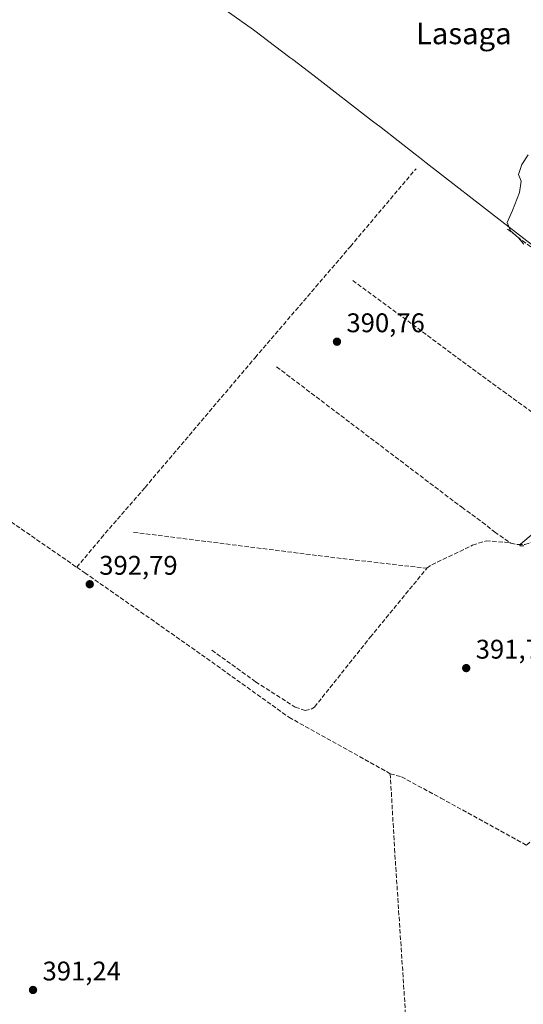
# Model space of a CAD drawing. Units: metres. Extents: x 632027 to 635502, y 4692667 to 4695046.
# Drawn here: x 632741 to 632929, y 4694448 to 4694814 of the extents above; entities that cross this region are included whole.
import ezdxf
from ezdxf.enums import TextEntityAlignment as Align

# ---------------------------------------------------------------- set-up
doc = ezdxf.new("R2010")
doc.units = ezdxf.units.M
doc.header["$MEASUREMENT"] = 0
doc.linetypes.add('DGN Style 3', pattern=[2.307223458686699, 1.648016756204785, -0.6592067024819142])
for name, color, linetype, lineweight in [('Comarca', 135, 'Continuous', 13), ('Comarca CxS', 21, 'Continuous', 0), ('Corriente artificial lineal', 4, 'DGN Style 3', 13), ('Cultivos leñosos CxS', 92, 'Continuous', 0), ('Curva de nivel normal', 30, 'Continuous', 0), ('Municipio', 91, 'Continuous', 13), ('Municipio CxS', 4, 'Continuous', 0), ('Punto de cota en terreno', 7, 'Continuous', 0), ('Rótulo de punto de cota en terreno', 7, 'Continuous', 0), ('Texto cartográfico', 7, 'Continuous', 0)]:
    doc.layers.add(name, color=color, linetype=linetype, lineweight=lineweight)
doc.styles.add('Style-Arial', font='txt')

# ---------------------------------------------------------------- blocks, each defined once
blk = doc.blocks.new('5PATER')
at = {"layer": 'Cultivos leñosos CxS', "linetype": 'Continuous', "lineweight": 0}
h = blk.add_hatch(color=51, dxfattribs=at)
edge = h.paths.add_edge_path()
edge.add_ellipse((0, 0), major_axis=(-0.1095731443231308, -0.1110710700762829), ratio=0.9994222409660322, start_angle=0, end_angle=360)

msp = doc.modelspace()

# ---------------------------------------------------------------- linework, layer by layer
at = {"layer": 'Comarca', "color": 135, "linetype": 'Continuous', "lineweight": 13, "flags": 128}
msp.add_lwpolyline([(632801.7060000007, 4694828.672), (632828.3470000006, 4694809.741000002), (632841.8410000016, 4694799.485999999), (632842.9270000006, 4694798.660000001), (632850.8770000011, 4694792.616000002), (632872.5690000012, 4694775.842999998), (632875.7470000022, 4694773.386000001), (632888.4620000018, 4694763.518), (632890.0450000007, 4694762.289999999), (632892.5550000009, 4694760.342000001), (632920.6960000005, 4694738.498999998), (632951.7370000015, 4694714.481000001)], dxfattribs=at)
msp.add_lwpolyline([(632801.7060000007, 4694828.672), (632828.3470000006, 4694809.741000002), (632841.8410000016, 4694799.485999999), (632842.9270000006, 4694798.660000001), (632850.8770000011, 4694792.616000002), (632872.5690000012, 4694775.842999998), (632875.7470000022, 4694773.386000001), (632888.4620000018, 4694763.518), (632890.0450000007, 4694762.289999999), (632892.5550000009, 4694760.342000001), (632920.6960000005, 4694738.498999998), (632951.7370000015, 4694714.481000001)], dxfattribs=at)
at = {"layer": 'Comarca CxS', "color": 21, "linetype": 'Continuous', "lineweight": 0, "flags": 128}
for points in [[(632801.7060000001, 4694828.671999999), (632828.347, 4694809.741000001), (632841.8410000011, 4694799.486), (632842.927, 4694798.66), (632850.8770000006, 4694792.616000001), (632872.5690000006, 4694775.842999999), (632875.7470000016, 4694773.386), (632888.4620000012, 4694763.517999999), (632890.0450000003, 4694762.289999999), (632892.5550000003, 4694760.342), (632920.696, 4694738.499), (632951.7369999987, 4694714.481000001)], [(632951.7369999987, 4694714.481000001), (632920.696, 4694738.499), (632892.5550000003, 4694760.342), (632890.0450000003, 4694762.289999999), (632888.4620000012, 4694763.517999999), (632875.7470000016, 4694773.386), (632872.5690000006, 4694775.842999999), (632850.8770000006, 4694792.616000001), (632842.927, 4694798.66), (632841.8410000011, 4694799.486), (632828.347, 4694809.741000001), (632801.7060000001, 4694828.671999999)]]:
    msp.add_lwpolyline(points, dxfattribs=at)
at = {"layer": 'Corriente artificial lineal', "color": 4, "linetype": 'DGN Style 3', "lineweight": 13, "extrusion": (0.1028269967316316, 0.1355372684486446, 0.9854218678335858), "elevation": 701746.7797093032, "flags": 128}
msp.add_lwpolyline([(2333468.15252549, -4062355.556512125), (2333466.90522707, -4062355.611764445), (2333350.882667059, -4062360.980644049)], dxfattribs=at)
at = {"layer": 'Corriente artificial lineal', "color": 4, "linetype": 'DGN Style 3', "lineweight": 13, "extrusion": (0.06956678293352682, 0.5478808174450944, 0.8336588466441022), "elevation": 2616441.103059871, "flags": 128}
msp.add_lwpolyline([(-36395.04173180996, -3948773.426820327), (-36474.16964978387, -3948773.544333234), (-36504.92458881962, -3948774.020722234)], dxfattribs=at)
at = {"layer": 'Corriente artificial lineal', "color": 4, "linetype": 'DGN Style 3', "lineweight": 13, "extrusion": (-0.01438719740504522, 0.00991881868602477, 0.9998473011348794), "elevation": 37854.05877299731, "flags": 128}
msp.add_lwpolyline([(632702.7538119077, 4694465.455947889), (632705.6844035471, 4694463.435848516)], dxfattribs=at)
at = {"layer": 'Corriente artificial lineal', "color": 4, "linetype": 'DGN Style 3', "lineweight": 13}
for points in [[(632762.6001000004, 4694609.9901, 392.8138999999938), (632771.6901000004, 4694620.860099999, 392.2932000000001), (632787.9801000003, 4694639.670100001, 391.9624999999942), (632828.9001000002, 4694687.880100001, 391.7747999999993), (632864.3501000004, 4694729.2301, 391.5371000000014), (632888.7600999996, 4694758.120100001, 391.7792999999947)], [(632922.7901, 4694735.6801, 390.3996000000043), (632951.1601, 4694713.790100001, 390.4060999999929), (632983.4700999996, 4694687.920100001, 390.0466000000015), (632992.2301000003, 4694680.210100001, 389.7841999999946)], [(632865.2200999996, 4694716.590100001, 390.7165999999997), (632921.1901000004, 4694675.380100001, 390.5494999999937), (632952.7901, 4694652.600099999, 390.5751000000019), (632957.4901000002, 4694648.940099999, 390.598800000007), (632959.1801000005, 4694647.290100001, 390.3923000000068)], [(632836.9101, 4694684.460100001, 391.2844999999944), (632905.7600999996, 4694632.300100001, 391.0117999999929), (632913.4001000002, 4694626.790100001, 391.0240999999951), (632918.0100999996, 4694623.130100001, 391.0749000000069), (632923.9643000001, 4694618.9242, 390.5999000000011)], [(632923.9643000001, 4694618.9242, 390.5999000000011), (632926.7200999996, 4694618.420100001, 390.601999999999), (632929.2401000002, 4694618.5101, 390.5841999999975), (632931.5800999999, 4694619.190099999, 390.6031999999978), (632958.2600999996, 4694646.350099999, 390.3990999999951)], [(632892.7901, 4694609.620100001, 391.3249000000069), (632894.6001000004, 4694610.950099999, 391.2924000000057), (632909.8101000005, 4694618.190099999, 391.1823000000004), (632914.8000999996, 4694619.8101, 391.1649999999936), (632921.8000999996, 4694619.3201, 390.6687999999995), (632923.9643000001, 4694618.9242, 390.5999000000011)], [(632765.5301000001, 4694607.970100001, 392.876099999994), (632807.1401000004, 4694578.8301, 392.9581000000035), (632841.5100999996, 4694554.220100001, 392.4848999999958), (632879.1901000004, 4694533.270099999, 392.4429999999993)], [(632812.8000999996, 4694579.190099999, 392.9116999999969), (632829.0800999999, 4694567.440099999, 392.4363000000012), (632843.8400999998, 4694557.9901, 392.1315000000032), (632847.5100999996, 4694556.780099999, 392.0829999999987), (632849.7600999996, 4694557.200099999, 392.0120000000024), (632850.9901000002, 4694558.0101, 391.9916999999987), (632871.7200999996, 4694583.9801, 392.2403000000049), (632892.7901, 4694609.620100001, 391.3249000000069)], [(632879.1901000004, 4694533.270099999, 392.4429999999993), (632880.7701000003, 4694505.380100001, 391.6937999999937), (632887.5100999996, 4694404.270099999, 390.5969000000041), (632890.4501, 4694404.300100001, 390.7161000000052), (632902.0100999996, 4694408.110099999, 390.9833000000072), (632910.4700999996, 4694411.380100001, 391.1817000000011), (632912.4301000005, 4694410.870100001, 391.0696999999927), (632914.0800999999, 4694409.5801, 390.9986000000063), (632914.1001000004, 4694406.640100001, 390.7802999999985), (632913.1101000002, 4694395.1501, 390.4746000000014), (632915.6001000004, 4694369.9901, 390.4189000000042), (632917.5401, 4694356.6801, 390.4088000000047), (632918.0800999999, 4694351.220100001, 390.4768999999943), (632917.7796, 4694347.6228, 390.4296000000031), (632916.3244000003, 4694340.876, 390.411300000007), (632910.5034999996, 4694329.234300001, 390.2541000000056), (632897.6711999997, 4694312.565500001, 389.7563999999985), (632877.6951000001, 4694298.939400001, 389.3908999999985), (632876.8938999996, 4694298.0492, 389.3139999999985)], [(632879.1901000004, 4694533.270099999, 392.4429999999993), (632883.3601000002, 4694532.0801, 392.2759999999981), (632897.9801000003, 4694524.220100001, 391.5730999999942), (632929.8800999997, 4694506.670100001, 391.7494000000006), (632941.6801000005, 4694517.3101, 391.5720000000001)]]:
    msp.add_polyline3d(points, dxfattribs=at)
at = {"layer": 'Curva de nivel normal', "color": 30, "linetype": 'Continuous', "lineweight": 0, "elevation": 390.0000000000001, "flags": 128}
for points in [[(632928.9000000004, 4694730.120100001), (632926.8499999996, 4694732.4901), (632923.9000000004, 4694735.0101), (632922.6100000005, 4694738.0701), (632924.6299999999, 4694742.5701), (632927.2400000002, 4694749.2301), (632927.9000000004, 4694753.5001), (632926.8799999999, 4694755.9901), (632928.1699999999, 4694759.690099999), (632930.4600000001, 4694763.3101)], [(632928.8300000001, 4694618.0001), (632927.4100000003, 4694618.0101), (632927.6500000004, 4694618.520099999), (632935.6399999997, 4694625.380100001)]]:
    msp.add_lwpolyline(points, dxfattribs=at)
at = {"layer": 'Municipio', "color": 91, "linetype": 'Continuous', "lineweight": 13, "flags": 128}
msp.add_lwpolyline([(632801.7060000007, 4694828.672), (632828.3470000006, 4694809.741000002), (632841.8410000016, 4694799.485999999), (632842.9270000006, 4694798.660000001), (632850.8770000011, 4694792.616000002), (632872.5690000012, 4694775.842999998), (632875.7470000022, 4694773.386000001), (632888.4620000018, 4694763.518), (632890.0450000007, 4694762.289999999), (632892.5550000009, 4694760.342000001), (632920.6960000005, 4694738.498999998), (632951.7370000015, 4694714.481000001)], dxfattribs=at)
msp.add_lwpolyline([(632801.7060000007, 4694828.672), (632828.3470000006, 4694809.741000002), (632841.8410000016, 4694799.485999999), (632842.9270000006, 4694798.660000001), (632850.8770000011, 4694792.616000002), (632872.5690000012, 4694775.842999998), (632875.7470000022, 4694773.386000001), (632888.4620000018, 4694763.518), (632890.0450000007, 4694762.289999999), (632892.5550000009, 4694760.342000001), (632920.6960000005, 4694738.498999998), (632951.7370000015, 4694714.481000001)], dxfattribs=at)
at = {"layer": 'Municipio CxS', "color": 4, "linetype": 'Continuous', "lineweight": 0, "flags": 128}
for points in [[(632801.7060000001, 4694828.671999999), (632828.347, 4694809.741000001), (632841.8410000011, 4694799.486), (632842.927, 4694798.66), (632850.8770000006, 4694792.616000001), (632872.5690000006, 4694775.842999999), (632875.7470000016, 4694773.386), (632888.4620000012, 4694763.517999999), (632890.0450000003, 4694762.289999999), (632892.5550000003, 4694760.342), (632920.696, 4694738.499), (632951.7369999987, 4694714.481000001)], [(632951.7369999987, 4694714.481000001), (632920.696, 4694738.499), (632892.5550000003, 4694760.342), (632890.0450000003, 4694762.289999999), (632888.4620000012, 4694763.517999999), (632875.7470000016, 4694773.386), (632872.5690000006, 4694775.842999999), (632850.8770000006, 4694792.616000001), (632842.927, 4694798.66), (632841.8410000011, 4694799.486), (632828.347, 4694809.741000001), (632801.7060000001, 4694828.671999999)]]:
    msp.add_lwpolyline(points, dxfattribs=at)

# ---------------------------------------------------------------- block references
at = {"layer": 'Punto de cota en terreno', "color": 7, "linetype": 'Continuous', "lineweight": 0, "xscale": 10, "yscale": 10, "zscale": 10}
for p in [(632859.3499999996, 4694693.82, 390.7599999999948), (632767.4100000003, 4694603.680000001, 392.7899999999936), (632907.4299999997, 4694572.51, 391.7200000000012), (632746.3200000003, 4694452.890000001, 391.2400000000052)]:
    msp.add_blockref('5PATER', p, dxfattribs=at)

# ---------------------------------------------------------------- texts
at = {"layer": 'Rótulo de punto de cota en terreno', "color": 7, "linetype": 'Continuous', "lineweight": 0, "style": 'Style-Arial'}
for s, p in [('390,76', (632862.8777999999, 4694697.347800001)), ('392,79', (632770.9378000004, 4694607.207800001)), ('391,72', (632910.9578, 4694576.037799999)), ('391,24', (632749.8477999996, 4694456.4178))]:
    msp.add_text(s, height=7.000000000000002, dxfattribs=at).set_placement(p)
at = {"layer": 'Texto cartográfico', "color": 7, "linetype": 'Continuous', "lineweight": 0, "style": 'Style-Arial'}
msp.add_text('Lasaga', height=8, dxfattribs=at).set_placement((632906.5189182932, 4694808.39015), align=Align.MIDDLE_CENTER)

doc.saveas('drawing.dxf')
